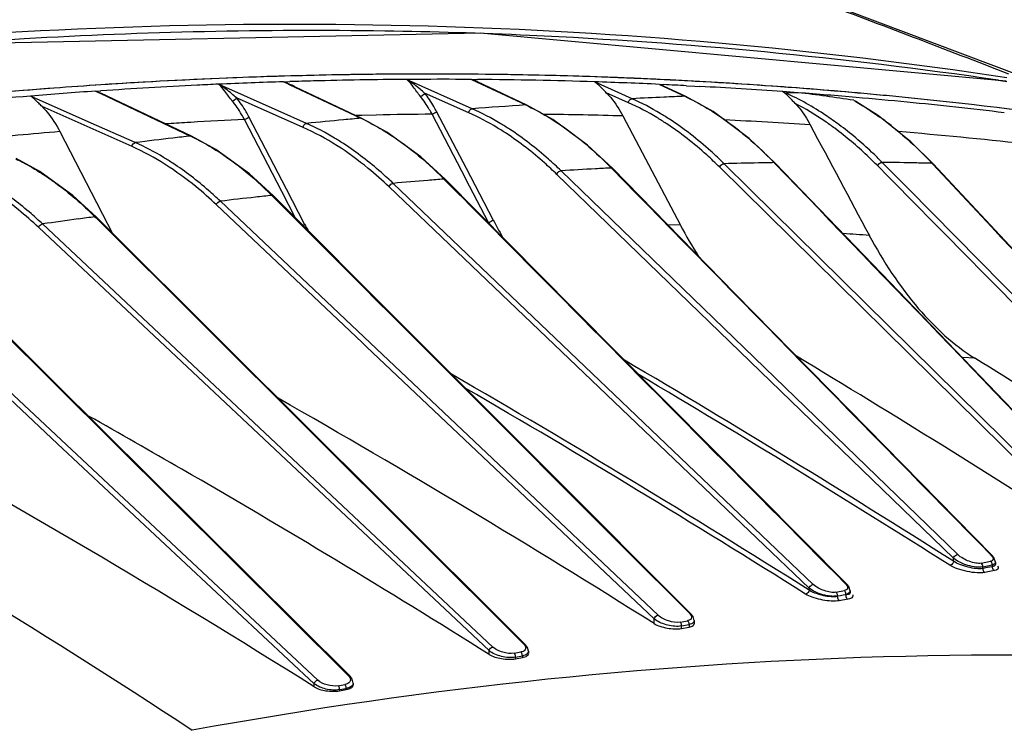
# Model space of a CAD drawing. Units: inches. Extents: x -86 to 67, y 2 to 68.
# Drawn here: x -73 to -71, y 26 to 28 of the extents above; entities that cross this region are included whole.
import ezdxf

# ---------------------------------------------------------------- set-up
doc = ezdxf.new("R2010")
doc.units = ezdxf.units.IN
doc.header["$LTSCALE"] = 1.21
doc.header["$MEASUREMENT"] = 0
doc.layers.get('0').update_dxf_attribs({"linetype": 'CONTINUOUS'})
doc.layers.add('02___PRT_ALL_AXES', color=7, linetype='CONTINUOUS')

msp = doc.modelspace()

# ---------------------------------------------------------------- linework, layer by layer
at = {"color": 7, "linetype": 'Continuous'}
for p, q in [((-72.6094, 27.4342), (-72.6109, 27.4354)), ((-72.6088, 27.4342), (-72.6108, 27.4354)), ((-72.6082, 27.4343), (-72.6108, 27.4354)), ((-72.4794, 27.3769), (-72.6082, 27.4343)), ((-72.4675, 27.4408), (-72.4607, 27.4376)), ((-72.4674, 27.4408), (-72.4536, 27.4412)), ((-72.4607, 27.4376), (-72.4538, 27.4343)), ((-72.4538, 27.4343), (-72.4191, 27.418)), ((-72.2951, 27.3601), (-72.4536, 27.4349)), ((-72.4536, 27.4349), (-72.4535, 27.4349)), ((-72.052, 27.3813), (-72.1968, 27.4459)), ((-72.0536, 27.4459), (-72.0891, 27.4461)), ((-72.0536, 27.4459), (-71.9343, 27.3897)), ((-72.0534, 27.4458), (-72.0406, 27.4457)), ((-71.9321, 27.3892), (-72.0408, 27.4404)), ((-72.0408, 27.4404), (-72.0408, 27.4404)), ((-71.6999, 27.4035), (-71.7828, 27.4406)), ((-71.6396, 27.435), (-71.631, 27.4314)), ((-71.6396, 27.435), (-71.5838, 27.4088)), ((-71.6394, 27.4349), (-71.6306, 27.4345)), ((-72.8816, 27.4201), (-72.8703, 27.4155)), ((-72.8816, 27.4201), (-72.8705, 27.4149)), ((-72.8815, 27.42), (-72.8705, 27.4208)), ((-72.8705, 27.4149), (-72.6727, 27.3213)), ((-72.6701, 27.3209), (-72.8702, 27.4155)), ((-72.4191, 27.418), (-72.2975, 27.3606)), ((-72.0596, 27.3724), (-72.157, 27.4159)), ((-71.7077, 27.3947), (-71.7569, 27.4167)), ((-71.5819, 27.4083), (-71.631, 27.4314)), ((-71.5805, 27.4321), (-71.5619, 27.4312)), ((-71.5619, 27.4312), (-71.5506, 27.4306)), ((-71.3618, 27.416), (-71.3689, 27.4192)), ((-71.3638, 27.4158), (-71.3688, 27.4192)), ((-71.334, 27.4166), (-71.3688, 27.4192)), ((-71.3638, 27.4158), (-71.3618, 27.416)), ((-72.8981, 27.3529), (-73.0249, 27.4093)), ((-72.4243, 27.3402), (-72.5714, 27.4057)), ((-71.5819, 27.4083), (-71.5838, 27.4088)), ((-71.5213, 27.375), (-71.5819, 27.4083)), ((-71.1574, 27.366), (-71.2072, 27.3977)), ((-72.8014, 27.2979), (-72.9997, 27.3861)), ((-72.4169, 27.3491), (-72.4794, 27.3769)), ((-72.0752, 27.244), (-72.1407, 27.3694)), ((-72.0649, 27.2494), (-72.1305, 27.3751)), ((-71.9321, 27.3892), (-71.9343, 27.3897)), ((-71.442, 27.3159), (-71.5213, 27.375)), ((-72.7942, 27.3068), (-72.8981, 27.3529)), ((-72.6717, 27.3514), (-72.6801, 27.3509)), ((-72.4715, 27.1989), (-72.5538, 27.3576)), ((-72.4613, 27.2042), (-72.5438, 27.3633)), ((-72.2952, 27.3667), (-72.3081, 27.3664)), ((-72.2951, 27.3601), (-72.2975, 27.3606)), ((-72.2635, 27.3675), (-72.2952, 27.3667)), ((-72.24, 27.3299), (-72.2951, 27.3601)), ((-71.7204, 27.3655), (-71.6779, 27.2848)), ((-71.0863, 27.3087), (-71.1574, 27.366)), ((-72.9602, 27.331), (-72.8795, 27.1746)), ((-72.1651, 27.2751), (-72.24, 27.3299)), ((-72.6701, 27.3209), (-72.6727, 27.3213)), ((-72.6165, 27.2915), (-72.6701, 27.3209)), ((-71.3846, 27.2614), (-71.442, 27.3159)), ((-71.037, 27.2599), (-71.0863, 27.3087)), ((-72.5429, 27.2379), (-72.6165, 27.2915)), ((-71.7427, 27.2495), (-71.7981, 27.3013)), ((-71.6779, 27.2848), (-71.5934, 27.1246)), ((-73.0043, 27.2428), (-73.0568, 27.2715)), ((-72.1111, 27.2253), (-72.1651, 27.2751)), ((-71.3872, 27.2626), (-71.3853, 27.2607)), ((-71.0921, 27.2055), (-71.149, 27.2631)), ((-71.0394, 27.2611), (-71.0377, 27.2593)), ((-72.9316, 27.19), (-73.0043, 27.2428)), ((-72.0579, 27.2108), (-72.0752, 27.244)), ((-72.0061, 27.1369), (-72.0649, 27.2494)), ((-70.9827, 26.3992), (-71.8565, 27.2447)), ((-71.7456, 27.2507), (-71.7436, 27.2487)), ((-70.6995, 26.456), (-71.5068, 27.2524)), ((-71.4407, 27.2045), (-71.4973, 27.2603)), ((-72.49, 27.1893), (-72.5429, 27.2379)), ((-72.1143, 27.2265), (-72.1121, 27.2243)), ((-70.992, 26.3912), (-71.8656, 27.2367)), ((-72.441, 27.1402), (-72.4715, 27.1989)), ((-72.4214, 27.1274), (-72.4613, 27.2042)), ((-71.3099, 26.3253), (-72.2351, 27.209)), ((-71.3009, 26.3333), (-72.2262, 27.2169)), ((-72.0162, 27.1311), (-72.0579, 27.2108)), ((-70.6899, 26.4639), (-71.4407, 27.2045)), ((-70.4251, 26.5291), (-71.0921, 27.2055)), ((-72.8794, 27.1422), (-72.9316, 27.19)), ((-72.8795, 27.1746), (-72.8662, 27.149)), ((-72.277, 26.8656), (-72.6069, 27.1778)), ((-72.4934, 27.1905), (-72.4911, 27.1882)), ((-72.2948, 26.8664), (-72.6155, 27.1698)), ((-72.8831, 27.1434), (-72.8806, 27.1409)), ((-72.8806, 27.1409), (-71.9391, 26.2024)), ((-72.8662, 27.149), (-72.845, 27.1079)), ((-72.015, 26.1875), (-73.0068, 27.1196)), ((-72.0067, 26.1955), (-72.9985, 27.1275)), ((-71.5934, 27.1246), (-71.6211, 27.1255)), ((-72.9576, 26.6516), (-73.4007, 27.0662)), ((-73.2804, 27.0826), (-72.3252, 26.1324)), ((-72.9735, 26.78), (-73.279, 27.084)), ((-72.9653, 26.6434), (-73.4087, 27.0582)), ((-72.285, 26.8571), (-72.2948, 26.8664)), ((-71.6513, 26.2576), (-72.285, 26.8571)), ((-71.6427, 26.2656), (-72.277, 26.8656)), ((-70.9449, 26.8317), (-70.9723, 26.8331)), ((-70.9068, 26.397), (-71.1822, 26.6774)), ((-72.4002, 26.1147), (-72.9653, 26.6434)), ((-72.3922, 26.1227), (-72.9576, 26.6516)), ((-71.227, 26.3338), (-71.5223, 26.6312)), ((-71.5704, 26.2687), (-71.8805, 26.5789)), ((-71.9354, 26.2012), (-72.2567, 26.5213)), ((-70.9029, 26.3924), (-70.9068, 26.397)), ((-70.9921, 26.3843), (-70.992, 26.3912)), ((-70.9312, 26.3801), (-70.9104, 26.3844)), ((-70.9277, 26.3683), (-70.9276, 26.372)), ((-70.9276, 26.372), (-70.9068, 26.3762)), ((-70.9069, 26.3725), (-70.9172, 26.3704)), ((-70.9068, 26.3762), (-70.9069, 26.3725)), ((-70.8996, 26.3827), (-70.9029, 26.3924)), ((-70.8996, 26.3827), (-70.8997, 26.3773)), ((-70.8997, 26.3773), (-70.8997, 26.3772)), ((-70.8996, 26.3762), (-70.8997, 26.3772)), ((-70.9172, 26.3704), (-70.9277, 26.3683)), ((-70.9125, 26.3617), (-70.923, 26.3595)), ((-70.9021, 26.3638), (-70.9125, 26.3617)), ((-70.8984, 26.3648), (-70.9021, 26.3638)), ((-70.8967, 26.3656), (-70.8984, 26.3648)), ((-71.2229, 26.3288), (-71.227, 26.3338)), ((-71.2199, 26.3194), (-71.2229, 26.3288)), ((-71.3099, 26.3206), (-71.3099, 26.3253)), ((-71.2474, 26.3072), (-71.2511, 26.306)), ((-71.2509, 26.3163), (-71.2325, 26.3199)), ((-71.2413, 26.3084), (-71.2475, 26.3072)), ((-71.2352, 26.3096), (-71.2413, 26.3084)), ((-71.229, 26.3108), (-71.2352, 26.3096)), ((-71.2243, 26.3111), (-71.2289, 26.3108)), ((-71.2199, 26.3193), (-71.2199, 26.3156)), ((-71.2437, 26.2974), (-71.2473, 26.2969)), ((-71.2368, 26.2987), (-71.2437, 26.2974)), ((-71.2238, 26.3011), (-71.2368, 26.2987)), ((-71.5657, 26.2627), (-71.5704, 26.2687)), ((-71.6515, 26.2471), (-71.6513, 26.2576)), ((-71.5908, 26.2419), (-71.5945, 26.2413)), ((-71.5943, 26.2503), (-71.5778, 26.2534)), ((-71.5909, 26.2363), (-71.5908, 26.2419)), ((-71.5908, 26.2419), (-71.5743, 26.245)), ((-71.5743, 26.245), (-71.5744, 26.2393)), ((-71.5632, 26.2539), (-71.5657, 26.2627)), ((-71.5632, 26.254), (-71.5633, 26.2465)), ((-71.5909, 26.2363), (-71.5744, 26.2393)), ((-71.9305, 26.1947), (-71.9354, 26.2012)), ((-72.0151, 26.1792), (-72.015, 26.1875)), ((-71.96, 26.1817), (-71.9449, 26.1845)), ((-71.9283, 26.1862), (-71.9305, 26.1947)), ((-71.9283, 26.1863), (-71.9284, 26.1809)), ((-71.9283, 26.1863), (-71.9283, 26.1862)), ((-71.9567, 26.1732), (-71.9416, 26.176)), ((-71.9567, 26.1696), (-71.9567, 26.1732)), ((-71.9567, 26.1696), (-71.9416, 26.1723)), ((-71.9416, 26.176), (-71.9416, 26.1723)), ((-72.4003, 26.1077), (-72.4002, 26.1147)), ((-72.3473, 26.1102), (-72.3328, 26.1129)), ((-72.3162, 26.1245), (-72.3212, 26.1312)), ((-72.3141, 26.116), (-72.3162, 26.1245)), ((-72.3141, 26.1161), (-72.3141, 26.1117)), ((-72.3141, 26.1161), (-72.3141, 26.116)), ((-72.3441, 26.1016), (-72.3296, 26.1043)), ((-72.3441, 26.0991), (-72.3297, 26.1018)), ((-72.3441, 26.0991), (-72.3441, 26.1016)), ((-72.3296, 26.1043), (-72.3297, 26.1018))]:
    msp.add_line(p, q, dxfattribs=at)
for points in [[(-71.7981, 27.3013), (-71.8748, 27.3578), (-71.9321, 27.3892)], [(-70.8613, 26.7176), (-71.1317, 26.9984), (-71.3846, 27.2614)], [(-71.1822, 26.6774), (-71.4736, 26.9747), (-71.7427, 27.2495)], [(-70.3451, 26.5213), (-70.5623, 26.7529), (-70.8057, 27.0127), (-71.037, 27.2599)], [(-71.5223, 26.6312), (-71.8299, 26.9413), (-72.1111, 27.2253)], [(-71.8805, 26.5789), (-72.1999, 26.8986), (-72.49, 27.1893)], [(-72.2567, 26.5213), (-72.5842, 26.8478), (-72.8794, 27.1422)], [(-72.3212, 26.1312), (-72.6534, 26.4616), (-72.9735, 26.78)]]:
    msp.add_lwpolyline(points, dxfattribs=at)
for centre, radius, start, end in [((-72.1171, 16.3856), 11.0609, 92.55933, 92.80325), ((-72.1188, 16.4293), 11.0171, 91.8142, 92.55931), ((-72.5404, 27.2502), 0.204, 66.7079, 69.0726), ((-72.5077, 27.3139), 0.1331, 68.4472, 72.4459), ((-72.5382, 27.2554), 0.1984, 64.7533, 66.7113), ((-72.1203, 16.4804), 10.9658, 91.47034, 91.74186), ((-72.1217, 16.5391), 10.9071, 90.39522, 91.47105), ((-72.2591, 27.3351), 0.1271, 58.6347, 60.6173), ((-72.2249, 27.4099), 0.0457, 47.7357, 52.0497), ((-72.1221, 16.6106), 10.8356, 89.82559, 90.39465), ((-72.1267, 27.2576), 0.202, 64.815, 68.7645), ((-72.121, 16.7151), 10.731, 88.19503, 89.57055), ((-72.118, 16.8054), 10.6405, 87.42388, 88.19414), ((-72.1156, 16.8524), 10.5932, 87.10471, 87.37588), ((-72.1082, 16.2385), 11.2084, 93.9567, 94.69086), ((-72.114, 16.3255), 11.121, 92.80403, 93.90056), ((-72.1121, 16.917), 10.5285, 85.95331, 86.94303), ((-71.072, 15.0735), 12.3459, 91.2157, 91.34474), ((-72.1125, 17.0183), 10.4274, 85.01397, 85.71834), ((-71.7208, 24.1481), 3.2914, 81.1051, 83.2508), ((-72.1005, 16.1453), 11.3019, 94.69169, 96.01091), ((-71.0456, 14.3329), 13.087, 92.55862, 92.86585), ((-71.0526, 14.4873), 12.9325, 92.35437, 92.55841), ((-72.1082, 17.0678), 10.3777, 84.39265, 85.01389), ((-72.1016, 17.1342), 10.311, 83.19698, 84.39324), ((-72.0318, 16.3292), 11.0407, 90.56515, 91.20298), ((-70.9882, 13.3697), 14.0519, 93.86061, 94.34189), ((-72.0235, 16.124), 11.2461, 93.34708, 93.58766), ((-72.0263, 16.1733), 11.1967, 92.70022, 93.3045), ((-70.8443, 11.6853), 15.7425, 95.43504, 95.73333), ((-70.8704, 11.9579), 15.4686, 95.2936, 95.43458), ((-72.5066, 26.9165), 0.4909, 64.5222, 64.787), ((-72.0315, 16.4456), 10.9243, 88.36775, 89.28338), ((-72.027, 16.564), 10.8058, 86.18277, 87.1863), ((-71.5591, 26.7995), 0.6939, 51.3858, 54.3064), ((-72.0116, 15.9679), 11.4026, 94.77203, 95.70937), ((46.5932, 90.1649), 133.592, 208.049266, 208.167724), ((-72.0141, 16.7163), 10.6529, 82.1735, 85.14974), ((-70.6683, 10.0744), 17.363, 96.75727, 97.03298), ((-70.6971, 10.3162), 17.1195, 96.62694, 96.75693), ((-72.8802, 26.8817), 0.4862, 64.4431, 64.7319), ((-71.2359, 17.4081), 9.8556, 91.08126, 91.52023), ((-71.241, 17.6742), 9.5895, 90.87322, 91.08023), ((-71.2418, 19.2385), 8.0252, 88.79535, 89.33714), ((-71.2354, 19.557), 7.7066, 88.54238, 88.79343), ((-71.1731, 15.8216), 11.4435, 93.04259, 93.42353), ((-71.1852, 16.0478), 11.217, 92.86337, 93.0419), ((280.4477, 371.8094), 492.7076, 224.372543, 224.511063), ((230.895, 317.6869), 419.1906, 223.85424, 224.006155), ((-71.0277, 13.7999), 13.4705, 94.77747, 95.10478), ((-71.0528, 14.0983), 13.171, 94.62283, 94.77683), ((-70.8439, 11.9557), 15.3238, 96.31445, 96.60667), ((-70.8716, 12.2048), 15.0732, 96.17704, 96.31404), ((-70.6662, 10.5348), 16.7559, 97.72889, 98.00116), ((-70.6897, 10.7074), 16.5816, 97.60123, 97.72865), ((-71.0404, 27.6403), 1.1007, 207.5542, 207.8072), ((-71.0725, 27.6247), 1.0534, 207.5867, 210.3929), ((-71.4588, 27.6273), 1.0847, 207.4418, 208.4805), ((-70.6703, 27.6115), 1.0437, 207.8143, 212.161), ((-71.9805, 16.063), 11.0684, 85.83923, 86.13863), ((-84.8707, 4.4958), 25.9177, 57.62289, 59.50017), ((-85.6428, 3.0963), 27.7166, 57.37513, 58.92747), ((-86.4932, 1.7187), 29.5367, 57.0669, 58.23705), ((-84.1081, 6.028), 23.9913, 57.76108, 59.95862), ((-84.9262, 4.4144), 26.0045, 57.62068, 59.38926), ((-84.1723, 5.9308), 24.0963, 57.76035, 59.84103), ((-83.1391, 8.0248), 21.5411, 57.77201, 60.34003), ((-82.9363, 9.3676), 19.7798, 57.81442, 61.20121), ((-82.5789, 9.4596), 19.7767, 60.00502, 60.68917), ((-83.2277, 8.3537), 21.0588, 57.82947, 59.9804)]:
    msp.add_arc(centre, radius, start, end, dxfattribs=at)
for points, knots in [([(-70.8746, 27.4494), (-71.2962, 27.5137), (-72.1555, 27.5896), (-73.0174, 27.5605), (-73.4493, 27.5208)], [0, 0, 0, 0, 0.495822, 1, 1, 1, 1]), ([(-72.5805, 27.3983), (-72.5862, 27.4052), (-72.5949, 27.4179), (-72.6046, 27.43), (-72.6094, 27.4342)], [0, 0, 0, 0, 0.582852, 1, 1, 1, 1]), ([(-72.5714, 27.4057), (-72.5748, 27.4086), (-72.5868, 27.4187), (-72.5991, 27.4286), (-72.6088, 27.4342)], [0, 0, 0, 0, 0.282946, 1, 1, 1, 1]), ([(-72.1662, 27.4085), (-72.1717, 27.4153), (-72.1802, 27.4276), (-72.1895, 27.4395), (-72.1941, 27.4437)], [0, 0, 0, 0, 0.581698, 1, 1, 1, 1]), ([(-72.157, 27.4159), (-72.1602, 27.4187), (-72.1717, 27.4285), (-72.1837, 27.438), (-72.193, 27.4437)], [0, 0, 0, 0, 0.282763, 1, 1, 1, 1]), ([(-71.7569, 27.4167), (-71.7594, 27.4192), (-71.7674, 27.4277), (-71.7758, 27.4363), (-71.7828, 27.4406)], [0, 0, 0, 0, 0.302001, 1, 1, 1, 1]), ([(-72.157, 27.4159), (-72.1579, 27.413), (-72.1613, 27.4098), (-72.1653, 27.4086), (-72.1662, 27.4085)], [0, 0, 0, 0, 0.762166, 1, 1, 1, 1]), ([(-72.1305, 27.3751), (-72.1325, 27.3789), (-72.1403, 27.3931), (-72.1494, 27.4066), (-72.157, 27.4159)], [0, 0, 0, 0, 0.261503, 1, 1, 1, 1]), ([(-71.7569, 27.4167), (-71.7534, 27.4132), (-71.7393, 27.3976), (-71.7279, 27.3797), (-71.7204, 27.3655)], [0, 0, 0, 0, 0.232058, 1, 1, 1, 1]), ([(-71.341, 27.3932), (-71.3431, 27.3955), (-71.3504, 27.4034), (-71.3578, 27.4111), (-71.3638, 27.4158)], [0, 0, 0, 0, 0.293808, 1, 1, 1, 1]), ([(-71.2439, 27.3461), (-71.2535, 27.3532), (-71.2908, 27.3796), (-71.3309, 27.4022), (-71.3618, 27.416)], [0, 0, 0, 0, 0.260621, 1, 1, 1, 1]), ([(-72.9997, 27.3861), (-73.0022, 27.3885), (-73.0101, 27.3966), (-73.0182, 27.4049), (-73.0249, 27.4093)], [0, 0, 0, 0, 0.29793, 1, 1, 1, 1]), ([(-72.5538, 27.3576), (-72.5558, 27.3613), (-72.5636, 27.3756), (-72.5728, 27.3891), (-72.5805, 27.3983)], [0, 0, 0, 0, 0.261991, 1, 1, 1, 1]), ([(-72.5438, 27.3633), (-72.5458, 27.3672), (-72.554, 27.382), (-72.5635, 27.3961), (-72.5714, 27.4057)], [0, 0, 0, 0, 0.262038, 1, 1, 1, 1]), ([(-72.1407, 27.3694), (-72.1426, 27.373), (-72.1501, 27.3866), (-72.1589, 27.3996), (-72.1662, 27.4085)], [0, 0, 0, 0, 0.261451, 1, 1, 1, 1]), ([(-71.7077, 27.3947), (-71.7077, 27.3969), (-71.7061, 27.4012), (-71.7019, 27.4036), (-71.6999, 27.4035)], [0, 0, 0, 0, 0.528148, 1, 1, 1, 1]), ([(-71.6246, 27.3488), (-71.6314, 27.3533), (-71.6582, 27.3702), (-71.6863, 27.3851), (-71.7077, 27.3947)], [0, 0, 0, 0, 0.257548, 1, 1, 1, 1]), ([(-71.6177, 27.3584), (-71.6245, 27.3628), (-71.651, 27.3794), (-71.6787, 27.3941), (-71.6999, 27.4035)], [0, 0, 0, 0, 0.257358, 1, 1, 1, 1]), ([(-71.5838, 27.4088), (-71.5667, 27.4008), (-71.4945, 27.3619), (-71.4309, 27.308), (-71.3872, 27.2626)], [0, 0, 0, 0, 0.230719, 1, 1, 1, 1]), ([(-71.341, 27.3932), (-71.3378, 27.39), (-71.3251, 27.3754), (-71.3146, 27.3589), (-71.3076, 27.3458)], [0, 0, 0, 0, 0.233686, 1, 1, 1, 1]), ([(-71.2537, 27.3383), (-71.2608, 27.3436), (-71.2888, 27.3636), (-71.3183, 27.3815), (-71.341, 27.3932)], [0, 0, 0, 0, 0.258004, 1, 1, 1, 1]), ([(-71.2119, 27.3999), (-71.2114, 27.3997), (-71.2098, 27.3991), (-71.2083, 27.3983), (-71.2072, 27.3977)], [0, 0, 0, 0, 0.276368, 1, 1, 1, 1]), ([(-71.2119, 27.3999), (-71.207, 27.3971), (-71.1873, 27.3857), (-71.1682, 27.3731), (-71.1542, 27.363)], [0, 0, 0, 0, 0.244333, 1, 1, 1, 1]), ([(-72.9997, 27.3861), (-72.996, 27.3824), (-72.9805, 27.3658), (-72.9682, 27.3465), (-72.9602, 27.331)], [0, 0, 0, 0, 0.230582, 1, 1, 1, 1]), ([(-72.1305, 27.3751), (-72.1316, 27.3736), (-72.1349, 27.3711), (-72.1386, 27.3696), (-72.1407, 27.3694)], [0, 0, 0, 0, 0.482446, 1, 1, 1, 1]), ([(-72.0596, 27.3724), (-72.0596, 27.3746), (-72.0581, 27.3789), (-72.054, 27.3813), (-72.052, 27.3813)], [0, 0, 0, 0, 0.526674, 1, 1, 1, 1]), ([(-71.9766, 27.3266), (-71.9834, 27.3311), (-72.0101, 27.348), (-72.0382, 27.3629), (-72.0596, 27.3724)], [0, 0, 0, 0, 0.257614, 1, 1, 1, 1]), ([(-71.9698, 27.3362), (-71.9766, 27.3406), (-72.003, 27.3572), (-72.0308, 27.3718), (-72.052, 27.3813)], [0, 0, 0, 0, 0.257438, 1, 1, 1, 1]), ([(-71.9343, 27.3897), (-71.9179, 27.382), (-71.8488, 27.3448), (-71.7877, 27.2938), (-71.7456, 27.2507)], [0, 0, 0, 0, 0.231273, 1, 1, 1, 1]), ([(-72.5438, 27.3633), (-72.5449, 27.3618), (-72.5481, 27.3594), (-72.5518, 27.3578), (-72.5538, 27.3576)], [0, 0, 0, 0, 0.480254, 1, 1, 1, 1]), ([(-72.4243, 27.3402), (-72.4243, 27.3424), (-72.4228, 27.3465), (-72.4189, 27.349), (-72.4169, 27.3491)], [0, 0, 0, 0, 0.525217, 1, 1, 1, 1]), ([(-72.3347, 27.3039), (-72.3414, 27.3083), (-72.3679, 27.325), (-72.3957, 27.3396), (-72.4169, 27.3491)], [0, 0, 0, 0, 0.257505, 1, 1, 1, 1]), ([(-72.2954, 27.3596), (-72.2797, 27.3521), (-72.2136, 27.3162), (-72.1549, 27.2675), (-72.1143, 27.2265)], [0, 0, 0, 0, 0.231831, 1, 1, 1, 1]), ([(-71.5068, 27.2524), (-71.5162, 27.2617), (-71.5531, 27.2966), (-71.5933, 27.3282), (-71.6246, 27.3488)], [0, 0, 0, 0, 0.261078, 1, 1, 1, 1]), ([(-71.4973, 27.2603), (-71.507, 27.2698), (-71.5447, 27.3054), (-71.5857, 27.3375), (-71.6177, 27.3584)], [0, 0, 0, 0, 0.261183, 1, 1, 1, 1]), ([(-72.2351, 27.209), (-72.25, 27.2232), (-72.3074, 27.2744), (-72.3729, 27.3173), (-72.4243, 27.3402)], [0, 0, 0, 0, 0.268238, 1, 1, 1, 1]), ([(-71.8656, 27.2367), (-71.8745, 27.2453), (-71.9094, 27.2778), (-71.9472, 27.3072), (-71.9766, 27.3266)], [0, 0, 0, 0, 0.260454, 1, 1, 1, 1]), ([(-71.8565, 27.2447), (-71.8656, 27.2535), (-71.9012, 27.2865), (-71.9397, 27.3165), (-71.9698, 27.3362)], [0, 0, 0, 0, 0.260562, 1, 1, 1, 1]), ([(-71.1588, 27.2553), (-71.1664, 27.263), (-71.1965, 27.2925), (-71.2287, 27.3197), (-71.2537, 27.3383)], [0, 0, 0, 0, 0.258834, 1, 1, 1, 1]), ([(-71.149, 27.2631), (-71.1566, 27.2708), (-71.1867, 27.3002), (-71.2189, 27.3275), (-71.2439, 27.3461)], [0, 0, 0, 0, 0.258723, 1, 1, 1, 1]), ([(-71.1261, 27.3417), (-71.1186, 27.3357), (-71.0882, 27.3105), (-71.0598, 27.2829), (-71.0394, 27.2611)], [0, 0, 0, 0, 0.241198, 1, 1, 1, 1]), ([(-72.8014, 27.2979), (-72.8014, 27.3001), (-72.7999, 27.3041), (-72.7962, 27.3066), (-72.7942, 27.3068)], [0, 0, 0, 0, 0.523778, 1, 1, 1, 1]), ([(-72.7117, 27.2614), (-72.7184, 27.2658), (-72.745, 27.2826), (-72.7729, 27.2973), (-72.7942, 27.3068)], [0, 0, 0, 0, 0.25758, 1, 1, 1, 1]), ([(-72.6705, 27.3203), (-72.6551, 27.3129), (-72.5906, 27.2778), (-72.5333, 27.2304), (-72.4934, 27.1905)], [0, 0, 0, 0, 0.23209, 1, 1, 1, 1]), ([(-72.6155, 27.1698), (-72.6302, 27.1837), (-72.6867, 27.2336), (-72.7509, 27.2755), (-72.8014, 27.2979)], [0, 0, 0, 0, 0.267957, 1, 1, 1, 1]), ([(-72.2262, 27.2169), (-72.235, 27.2253), (-72.2691, 27.2566), (-72.306, 27.2851), (-72.3347, 27.3039)], [0, 0, 0, 0, 0.260127, 1, 1, 1, 1]), ([(-73.0573, 27.2709), (-73.0525, 27.2686), (-73.0329, 27.2587), (-73.0139, 27.2476), (-72.9999, 27.2387)], [0, 0, 0, 0, 0.244166, 1, 1, 1, 1]), ([(-72.6069, 27.1778), (-72.6154, 27.1858), (-72.6484, 27.2158), (-72.684, 27.2432), (-72.7117, 27.2614)], [0, 0, 0, 0, 0.259804, 1, 1, 1, 1]), ([(-71.1588, 27.2553), (-71.158, 27.2586), (-71.1544, 27.2624), (-71.15, 27.2632), (-71.149, 27.2631)], [0, 0, 0, 0, 0.77241, 1, 1, 1, 1]), ([(-73.0068, 27.1196), (-73.0213, 27.1332), (-73.0773, 27.1823), (-73.1407, 27.2235), (-73.1906, 27.2456)], [0, 0, 0, 0, 0.267767, 1, 1, 1, 1]), ([(-71.8656, 27.2367), (-71.8649, 27.2398), (-71.8616, 27.2436), (-71.8574, 27.2447), (-71.8565, 27.2447)], [0, 0, 0, 0, 0.767785, 1, 1, 1, 1]), ([(-71.5068, 27.2524), (-71.5061, 27.2556), (-71.5026, 27.2594), (-71.4983, 27.2604), (-71.4973, 27.2603)], [0, 0, 0, 0, 0.769988, 1, 1, 1, 1]), ([(-72.9999, 27.2387), (-72.9898, 27.2322), (-72.9484, 27.2037), (-72.9103, 27.1704), (-72.8831, 27.1434)], [0, 0, 0, 0, 0.237847, 1, 1, 1, 1]), ([(-72.1121, 27.2243), (-72.0387, 27.1501), (-71.7448, 26.8535), (-71.4507, 26.5571), (-71.2301, 26.335)], [0, 0, 0, 0, 0.250115, 1, 1, 1, 1]), ([(-72.9985, 27.1275), (-73.0067, 27.1353), (-73.039, 27.1644), (-73.0736, 27.191), (-73.1005, 27.2087)], [0, 0, 0, 0, 0.259561, 1, 1, 1, 1]), ([(-72.2351, 27.209), (-72.2344, 27.212), (-72.2312, 27.2158), (-72.2272, 27.2169), (-72.2262, 27.2169)], [0, 0, 0, 0, 0.765703, 1, 1, 1, 1]), ([(-72.0061, 27.1369), (-72.0072, 27.1353), (-72.0105, 27.1329), (-72.0142, 27.1313), (-72.0162, 27.1311)], [0, 0, 0, 0, 0.482404, 1, 1, 1, 1]), ([(-72.4214, 27.1274), (-72.4216, 27.1271), (-72.4226, 27.1258), (-72.4239, 27.1248), (-72.4249, 27.1242)], [0, 0, 0, 0, 0.212731, 1, 1, 1, 1]), ([(-71.1775, 27.1022), (-71.1469, 27.045), (-71.0811, 26.9439), (-70.9917, 26.8607), (-70.9449, 26.8317)], [0, 0, 0, 0, 0.540818, 1, 1, 1, 1]), ([(-70.992, 26.3912), (-70.9913, 26.3944), (-70.9879, 26.3982), (-70.9837, 26.3992), (-70.9827, 26.3992)], [0, 0, 0, 0, 0.769069, 1, 1, 1, 1]), ([(-70.9312, 26.3801), (-70.9351, 26.3793), (-70.9442, 26.3801), (-70.962, 26.3853), (-70.9757, 26.3924), (-70.9827, 26.3992)], [0, 0, 0, 0, 0.208808, 0.477994, 1, 1, 1, 1]), ([(-70.9095, 26.3982), (-70.9083, 26.397), (-70.9064, 26.3948), (-70.9046, 26.3912), (-70.9046, 26.3876), (-70.9062, 26.3861), (-70.9071, 26.3856)], [0, 0, 0, 0, 0.336222, 0.596288, 0.797435, 1, 1, 1, 1]), ([(-70.9921, 26.3843), (-70.9922, 26.3833), (-70.9932, 26.3793), (-70.9972, 26.3758), (-71.0002, 26.3757)], [0, 0, 0, 0, 0.264612, 1, 1, 1, 1]), ([(-70.923, 26.3595), (-70.9285, 26.3584), (-70.9417, 26.3585), (-70.962, 26.3614), (-70.9823, 26.367), (-70.995, 26.3724), (-71.0002, 26.3757)], [0, 0, 0, 0, 0.212776, 0.486875, 0.768133, 1, 1, 1, 1]), ([(-70.9277, 26.3683), (-70.9324, 26.3676), (-70.9434, 26.368), (-70.9603, 26.3712), (-70.9772, 26.3765), (-70.9877, 26.3814), (-70.9921, 26.3843)], [0, 0, 0, 0, 0.211204, 0.484316, 0.76596, 1, 1, 1, 1]), ([(-70.9276, 26.372), (-70.9323, 26.3708), (-70.9436, 26.3711), (-70.9606, 26.3748), (-70.9775, 26.3814), (-70.9878, 26.3876), (-70.992, 26.3912)], [0, 0, 0, 0, 0.21055, 0.480941, 0.760575, 1, 1, 1, 1]), ([(-70.9023, 26.3739), (-70.9026, 26.3737), (-70.9041, 26.3731), (-70.9056, 26.3727), (-70.9069, 26.3725)], [0, 0, 0, 0, 0.216419, 1, 1, 1, 1]), ([(-70.8996, 26.3827), (-70.8997, 26.3813), (-70.9006, 26.3793), (-70.9022, 26.3782), (-70.9026, 26.3779)], [0, 0, 0, 0, 0.719636, 1, 1, 1, 1]), ([(-70.8997, 26.3772), (-70.8997, 26.3762), (-70.9007, 26.3748), (-70.9019, 26.3741), (-70.9023, 26.3739)], [0, 0, 0, 0, 0.699015, 1, 1, 1, 1]), ([(-70.895, 26.3736), (-70.8941, 26.3723), (-70.8925, 26.3689), (-70.8953, 26.3663), (-70.8967, 26.3656)], [0, 0, 0, 0, 0.504899, 1, 1, 1, 1]), ([(-70.9277, 26.3683), (-70.9278, 26.3674), (-70.9276, 26.364), (-70.9253, 26.3605), (-70.923, 26.3595)], [0, 0, 0, 0, 0.265767, 1, 1, 1, 1]), ([(-71.3099, 26.3253), (-71.3092, 26.3284), (-71.306, 26.3322), (-71.3019, 26.3333), (-71.3009, 26.3333)], [0, 0, 0, 0, 0.766639, 1, 1, 1, 1]), ([(-71.2509, 26.3163), (-71.2548, 26.3155), (-71.2638, 26.316), (-71.2811, 26.3205), (-71.2943, 26.3269), (-71.3009, 26.3333)], [0, 0, 0, 0, 0.219104, 0.488939, 1, 1, 1, 1]), ([(-71.2301, 26.335), (-71.2288, 26.3338), (-71.2268, 26.3314), (-71.225, 26.3274), (-71.2255, 26.3235), (-71.2273, 26.3219), (-71.2284, 26.3213)], [0, 0, 0, 0, 0.32483, 0.577102, 0.780974, 1, 1, 1, 1]), ([(-71.3099, 26.3206), (-71.31, 26.3196), (-71.3111, 26.3156), (-71.3149, 26.3122), (-71.3179, 26.312)], [0, 0, 0, 0, 0.263371, 1, 1, 1, 1]), ([(-71.2473, 26.2969), (-71.2596, 26.2956), (-71.2789, 26.298), (-71.3023, 26.3044), (-71.3133, 26.3092), (-71.3179, 26.312)], [0, 0, 0, 0, 0.510454, 0.779264, 1, 1, 1, 1]), ([(-71.2474, 26.3072), (-71.2484, 26.307), (-71.2506, 26.3073), (-71.2541, 26.3074), (-71.2579, 26.307), (-71.2635, 26.3074), (-71.2708, 26.3084), (-71.2826, 26.3112), (-71.2961, 26.3162), (-71.3059, 26.3219), (-71.3099, 26.3253)], [0, 0, 0, 0, 0.046769, 0.099245, 0.157377, 0.219126, 0.351431, 0.490625, 0.765646, 1, 1, 1, 1]), ([(-71.2511, 26.306), (-71.2533, 26.3055), (-71.2582, 26.3061), (-71.2657, 26.3063), (-71.2738, 26.3076), (-71.2847, 26.31), (-71.297, 26.3138), (-71.3062, 26.3181), (-71.3099, 26.3206)], [0, 0, 0, 0, 0.110545, 0.235555, 0.370149, 0.509042, 0.777786, 1, 1, 1, 1]), ([(-71.2199, 26.3156), (-71.2199, 26.3152), (-71.2204, 26.313), (-71.2226, 26.3114), (-71.2243, 26.3111)], [0, 0, 0, 0, 0.209152, 1, 1, 1, 1]), ([(-71.2199, 26.3193), (-71.2199, 26.3182), (-71.2206, 26.3156), (-71.2228, 26.3142), (-71.2238, 26.3135)], [0, 0, 0, 0, 0.466329, 1, 1, 1, 1]), ([(-71.2139, 26.3101), (-71.2134, 26.3087), (-71.2138, 26.3049), (-71.217, 26.3033), (-71.2187, 26.3026)], [0, 0, 0, 0, 0.434029, 1, 1, 1, 1]), ([(-71.2474, 26.3064), (-71.2475, 26.3055), (-71.2473, 26.3021), (-71.2451, 26.2985), (-71.2428, 26.2975)], [0, 0, 0, 0, 0.268606, 1, 1, 1, 1]), ([(-71.5943, 26.2503), (-71.6027, 26.2487), (-71.6203, 26.2521), (-71.6364, 26.2596), (-71.6427, 26.2656)], [0, 0, 0, 0, 0.497021, 1, 1, 1, 1]), ([(-71.5738, 26.2699), (-71.5725, 26.2686), (-71.5704, 26.2661), (-71.5686, 26.2618), (-71.5693, 26.2576), (-71.5714, 26.2559), (-71.5726, 26.2552)], [0, 0, 0, 0, 0.314284, 0.56153, 0.769797, 1, 1, 1, 1]), ([(-71.6515, 26.2471), (-71.6475, 26.2446), (-71.638, 26.2406), (-71.6178, 26.2357), (-71.6012, 26.2344), (-71.5909, 26.2363)], [0, 0, 0, 0, 0.222275, 0.493522, 1, 1, 1, 1]), ([(-71.5945, 26.2413), (-71.6047, 26.2401), (-71.6249, 26.2434), (-71.6439, 26.2513), (-71.6513, 26.2576)], [0, 0, 0, 0, 0.511672, 1, 1, 1, 1]), ([(-71.5908, 26.2419), (-71.5907, 26.2442), (-71.5915, 26.2476), (-71.5937, 26.2499), (-71.5943, 26.2503)], [0, 0, 0, 0, 0.76793, 1, 1, 1, 1]), ([(-71.5726, 26.2552), (-71.5737, 26.2546), (-71.5755, 26.2539), (-71.5773, 26.2535), (-71.5778, 26.2534)], [0, 0, 0, 0, 0.724821, 1, 1, 1, 1]), ([(-71.5744, 26.2393), (-71.5728, 26.2396), (-71.5687, 26.2404), (-71.5634, 26.2435), (-71.5633, 26.2464)], [0, 0, 0, 0, 0.354547, 1, 1, 1, 1]), ([(-71.5678, 26.2473), (-71.5683, 26.247), (-71.5703, 26.246), (-71.5726, 26.2454), (-71.5743, 26.245)], [0, 0, 0, 0, 0.224849, 1, 1, 1, 1]), ([(-71.5632, 26.2539), (-71.5633, 26.252), (-71.5648, 26.2492), (-71.5671, 26.2477), (-71.5678, 26.2473)], [0, 0, 0, 0, 0.709736, 1, 1, 1, 1]), ([(-71.9391, 26.2024), (-71.9367, 26.2), (-71.9333, 26.1957), (-71.9351, 26.1892), (-71.9375, 26.1873), (-71.9388, 26.1866)], [0, 0, 0, 0, 0.540089, 0.754361, 1, 1, 1, 1]), ([(-72.0151, 26.1792), (-72.007, 26.1741), (-71.9871, 26.169), (-71.9668, 26.1677), (-71.9567, 26.1696)], [0, 0, 0, 0, 0.483966, 1, 1, 1, 1]), ([(-71.9567, 26.1732), (-71.9668, 26.1712), (-71.9877, 26.1735), (-72.0074, 26.1811), (-72.015, 26.1875)], [0, 0, 0, 0, 0.50914, 1, 1, 1, 1]), ([(-71.96, 26.1817), (-71.9682, 26.1802), (-71.9852, 26.1828), (-72.0007, 26.1899), (-72.0067, 26.1955)], [0, 0, 0, 0, 0.505515, 1, 1, 1, 1]), ([(-71.9567, 26.1732), (-71.9565, 26.1756), (-71.9574, 26.1789), (-71.9594, 26.1813), (-71.96, 26.1817)], [0, 0, 0, 0, 0.772787, 1, 1, 1, 1]), ([(-71.9388, 26.1866), (-71.9393, 26.1863), (-71.9412, 26.1854), (-71.9433, 26.1848), (-71.9449, 26.1845)], [0, 0, 0, 0, 0.226991, 1, 1, 1, 1]), ([(-71.9416, 26.1723), (-71.9397, 26.1727), (-71.9348, 26.1737), (-71.9284, 26.1773), (-71.9284, 26.1808)], [0, 0, 0, 0, 0.354246, 1, 1, 1, 1]), ([(-71.934, 26.1785), (-71.9345, 26.1783), (-71.9369, 26.1771), (-71.9395, 26.1764), (-71.9416, 26.176)], [0, 0, 0, 0, 0.226025, 1, 1, 1, 1]), ([(-71.9283, 26.1862), (-71.9283, 26.1855), (-71.9289, 26.1822), (-71.9317, 26.1797), (-71.934, 26.1785)], [0, 0, 0, 0, 0.228287, 1, 1, 1, 1]), ([(-72.3441, 26.1016), (-72.354, 26.0997), (-72.374, 26.1015), (-72.3929, 26.1086), (-72.4002, 26.1147)], [0, 0, 0, 0, 0.516203, 1, 1, 1, 1]), ([(-72.3473, 26.1102), (-72.3553, 26.1088), (-72.3715, 26.1107), (-72.3866, 26.1174), (-72.3922, 26.1227)], [0, 0, 0, 0, 0.513039, 1, 1, 1, 1]), ([(-72.3259, 26.1152), (-72.3264, 26.1149), (-72.3286, 26.1139), (-72.331, 26.1132), (-72.3328, 26.1129)], [0, 0, 0, 0, 0.228501, 1, 1, 1, 1]), ([(-72.3297, 26.1018), (-72.3275, 26.1022), (-72.3217, 26.1034), (-72.3142, 26.1076), (-72.3141, 26.1116)], [0, 0, 0, 0, 0.354037, 1, 1, 1, 1]), ([(-72.3252, 26.1324), (-72.3227, 26.1298), (-72.3192, 26.1249), (-72.3216, 26.118), (-72.3243, 26.116), (-72.3259, 26.1152)], [0, 0, 0, 0, 0.523019, 0.742205, 1, 1, 1, 1]), ([(-72.3141, 26.116), (-72.3141, 26.1151), (-72.3148, 26.1112), (-72.3183, 26.1084), (-72.321, 26.1071)], [0, 0, 0, 0, 0.224074, 1, 1, 1, 1]), ([(-72.4003, 26.1077), (-72.3926, 26.1029), (-72.3734, 26.0981), (-72.354, 26.0973), (-72.3441, 26.0991)], [0, 0, 0, 0, 0.476442, 1, 1, 1, 1]), ([(-72.3441, 26.1016), (-72.344, 26.104), (-72.3448, 26.1073), (-72.3468, 26.1098), (-72.3473, 26.1102)], [0, 0, 0, 0, 0.777644, 1, 1, 1, 1]), ([(-72.321, 26.1071), (-72.3216, 26.1067), (-72.3244, 26.1055), (-72.3273, 26.1047), (-72.3296, 26.1043)], [0, 0, 0, 0, 0.227448, 1, 1, 1, 1])]:
    msp.add_open_spline(points, degree=3, knots=knots, dxfattribs=at)
for points in [[(-72.4588, 27.4377), (-72.4527, 27.4353), (-72.4467, 27.4324), (-72.4411, 27.4291)], [(-72.0536, 27.4459), (-72.0452, 27.4431), (-72.0371, 27.4396), (-72.0295, 27.4352)], [(-72.5714, 27.4057), (-72.5726, 27.402), (-72.5766, 27.3987), (-72.5805, 27.3983)], [(-71.3846, 27.2614), (-71.3852, 27.2621), (-71.3862, 27.2625), (-71.3872, 27.2626)], [(-71.037, 27.2599), (-71.0376, 27.2605), (-71.0385, 27.261), (-71.0394, 27.2611)], [(-71.7427, 27.2495), (-71.7434, 27.2503), (-71.7445, 27.2507), (-71.7456, 27.2507)], [(-70.4351, 26.5213), (-70.6762, 26.766), (-70.9175, 27.0107), (-71.1588, 27.2553)], [(-71.0377, 27.2593), (-70.8077, 27.0135), (-70.5776, 26.7678), (-70.3472, 26.5224)], [(-72.1111, 27.2253), (-72.1119, 27.2261), (-72.1132, 27.2265), (-72.1143, 27.2265)], [(-72.6155, 27.1698), (-72.6147, 27.1736), (-72.6108, 27.1775), (-72.6069, 27.1778)], [(-72.49, 27.1893), (-72.4909, 27.1902), (-72.4922, 27.1906), (-72.4934, 27.1905)], [(-72.4911, 27.1882), (-72.1855, 26.8819), (-71.8797, 26.5758), (-71.5738, 26.2699)], [(-72.8794, 27.1422), (-72.8803, 27.1431), (-72.8818, 27.1435), (-72.8831, 27.1434)], [(-73.0068, 27.1196), (-73.006, 27.1233), (-73.0023, 27.1271), (-72.9985, 27.1275)], [(-70.9068, 26.397), (-70.9075, 26.3977), (-70.9085, 26.3981), (-70.9095, 26.3982)], [(-70.9276, 26.372), (-70.9274, 26.3749), (-70.9288, 26.3784), (-70.9312, 26.3801)], [(-70.9071, 26.3856), (-70.9081, 26.385), (-70.9092, 26.3846), (-70.9104, 26.3844)], [(-70.9083, 26.3823), (-70.9089, 26.3831), (-70.9096, 26.3838), (-70.9104, 26.3844)], [(-70.9068, 26.3762), (-70.9066, 26.3783), (-70.9072, 26.3805), (-70.9083, 26.3823)], [(-70.9069, 26.3725), (-70.907, 26.3702), (-70.9063, 26.3676), (-70.9047, 26.3658)], [(-70.9026, 26.3779), (-70.9039, 26.3771), (-70.9054, 26.3766), (-70.9068, 26.3762)], [(-70.9047, 26.3658), (-70.904, 26.3649), (-70.9031, 26.3642), (-70.9021, 26.3638)], [(-71.227, 26.3338), (-71.2278, 26.3346), (-71.229, 26.335), (-71.2301, 26.335)], [(-71.2489, 26.3141), (-71.2495, 26.315), (-71.2501, 26.3157), (-71.2509, 26.3163)], [(-71.2474, 26.308), (-71.2472, 26.3101), (-71.2478, 26.3124), (-71.2489, 26.3141)], [(-71.2284, 26.3213), (-71.2296, 26.3206), (-71.2311, 26.3202), (-71.2325, 26.3199)], [(-71.2305, 26.3178), (-71.231, 26.3186), (-71.2317, 26.3193), (-71.2325, 26.3199)], [(-71.229, 26.3108), (-71.2286, 26.3131), (-71.2292, 26.3158), (-71.2305, 26.3178)], [(-71.229, 26.3108), (-71.2295, 26.3082), (-71.2288, 26.3053), (-71.2273, 26.3032)], [(-71.2238, 26.3135), (-71.2254, 26.3123), (-71.227, 26.3112), (-71.2289, 26.3108)], [(-71.2273, 26.3032), (-71.2266, 26.3023), (-71.2256, 26.3015), (-71.2245, 26.301)], [(-71.2187, 26.3026), (-71.2204, 26.3019), (-71.2221, 26.3015), (-71.2238, 26.3011)], [(-71.6513, 26.2576), (-71.6505, 26.2614), (-71.6466, 26.2653), (-71.6427, 26.2656)], [(-71.5704, 26.2687), (-71.5712, 26.2695), (-71.5726, 26.2699), (-71.5738, 26.2699)], [(-71.5759, 26.2512), (-71.5764, 26.2521), (-71.577, 26.2528), (-71.5778, 26.2534)], [(-71.5743, 26.245), (-71.5742, 26.2471), (-71.5747, 26.2494), (-71.5759, 26.2512)], [(-71.9355, 26.2013), (-71.9364, 26.2022), (-71.9378, 26.2025), (-71.9391, 26.2024)], [(-72.015, 26.1875), (-72.0143, 26.1913), (-72.0105, 26.1951), (-72.0067, 26.1955)], [(-71.9431, 26.1823), (-71.9435, 26.1831), (-71.9442, 26.1839), (-71.9449, 26.1845)], [(-71.9416, 26.176), (-71.9415, 26.1782), (-71.942, 26.1804), (-71.9431, 26.1823)], [(-72.4002, 26.1147), (-72.3995, 26.1184), (-72.3959, 26.1221), (-72.3922, 26.1227)], [(-72.3311, 26.1106), (-72.3316, 26.1115), (-72.3321, 26.1123), (-72.3328, 26.1129)], [(-72.3212, 26.1312), (-72.3222, 26.1322), (-72.3238, 26.1325), (-72.3252, 26.1324)], [(-72.3296, 26.1043), (-72.3296, 26.1064), (-72.3301, 26.1087), (-72.3311, 26.1106)]]:
    msp.add_open_spline(points, degree=3, dxfattribs=at)
at = {"layer": '02___PRT_ALL_AXES', "color": 7, "linetype": 'Continuous'}
for p, q in [((-72.165, 27.4579), (-72.1947, 27.4578)), ((-72.1556, 27.4579), (-72.165, 27.4579)), ((-72.0393, 27.4573), (-72.0519, 27.4575)), ((-72.0048, 27.4569), (-72.0393, 27.4573)), ((-72.5796, 27.4493), (-72.6092, 27.4481)), ((-72.5703, 27.4497), (-72.5796, 27.4493)), ((-72.4516, 27.4536), (-72.4655, 27.4532)), ((-72.4169, 27.4545), (-72.4516, 27.4536)), ((-71.7817, 27.4517), (-71.8052, 27.4524)), ((-71.7537, 27.4507), (-71.7817, 27.4517)), ((-71.629, 27.4454), (-71.638, 27.4458)), ((-70.8937, 27.4443), (-70.8744, 27.4415)), ((-73.0045, 27.4243), (-73.0262, 27.4226)), ((-72.9871, 27.4257), (-73.0045, 27.4243)), ((-72.87, 27.434), (-72.8813, 27.4333)), ((-71.361, 27.4289), (-71.3663, 27.4293)), ((-71.3362, 27.4271), (-71.361, 27.4289)), ((-71.3313, 27.4267), (-71.3362, 27.4271)), ((-71.2036, 27.4161), (-71.2084, 27.4165))]:
    msp.add_line(p, q, dxfattribs=at)
for points in [[(-70.7787, 27.4287), (-71.6133, 27.7442), (-72.4606, 28.0502)], [(-70.8759, 27.4419), (-72.0343, 27.5476), (-73.2358, 27.5228)]]:
    msp.add_lwpolyline(points, dxfattribs=at)
for centre, radius, start, end in [((-92.3485, -28.1164), 59.5803, 68.869363, 69.302842), ((-72.407, 16.6695), 10.8842, 89.14616, 93.32747), ((-72.4061, 16.931), 10.6228, 87.41, 89.1301), ((-72.3929, 17.1949), 10.3585, 81.67867, 87.41724), ((-72.394, 16.4362), 11.1178, 93.32467, 95.02382), ((-72.1476, 16.5717), 10.8861, 89.42799, 91.59963), ((-72.1472, 16.5594), 10.8985, 90.24935, 91.41804), ((-72.1476, 16.6518), 10.8061, 89.49255, 90.0423), ((-72.1466, 16.7404), 10.7175, 88.0214, 89.42454), ((-72.1465, 16.7418), 10.7161, 88.17467, 89.24222), ((-72.1403, 16.3572), 11.1008, 92.23136, 93.76938), ((-72.1404, 16.3599), 11.0982, 92.42126, 93.76932), ((-72.1449, 16.4649), 10.993, 91.59833, 92.22924), ((-72.1448, 16.4623), 10.9957, 91.67115, 92.21785), ((-72.1436, 16.8328), 10.625, 87.22481, 88.02049), ((-72.1439, 16.8232), 10.6347, 87.58345, 87.89703), ((-72.1428, 16.8491), 10.6087, 87.27225, 87.58345), ((-72.1415, 16.8773), 10.5805, 86.94641, 87.22444), ((-72.1415, 16.8773), 10.5804, 86.9464, 87.22362), ((-72.1382, 16.9355), 10.5222, 85.7927, 86.94719), ((-72.1374, 16.9488), 10.5088, 85.45674, 86.94776), ((-72.1264, 16.1679), 11.2906, 94.57095, 95.88318), ((-72.1265, 16.1687), 11.2898, 94.29782, 95.88167), ((-72.1346, 16.2703), 11.1879, 93.82645, 94.36989), ((-72.1351, 16.2762), 11.182, 93.76877, 94.29547), ((-72.1317, 17.0245), 10.433, 84.92323, 85.60037), ((-72.1311, 17.0313), 10.4261, 84.89555, 85.45548), ((-72.128, 17.0658), 10.3915, 84.58132, 84.89593), ((-72.1269, 17.0777), 10.3795, 84.27378, 84.89559), ((-72.1257, 17.09), 10.3672, 84.27503, 84.58132), ((-72.1124, 17.2126), 10.2438, 81.77735, 84.28074), ((-72.1162, 17.1815), 10.2752, 81.77738, 84.27547), ((-83.228, 9.888), 19.2737, 56.78009, 60.41557)]:
    msp.add_arc(centre, radius, start, end, dxfattribs=at)
msp.add_open_spline([(-69.5583, 26.0853), (-70.0669, 26.1578), (-71.1112, 26.2169), (-72.1506, 26.1067), (-72.6688, 26.012)], degree=3, knots=[0, 0, 0, 0, 0.493767, 1, 1, 1, 1], dxfattribs=at)

doc.saveas('drawing.dxf')
